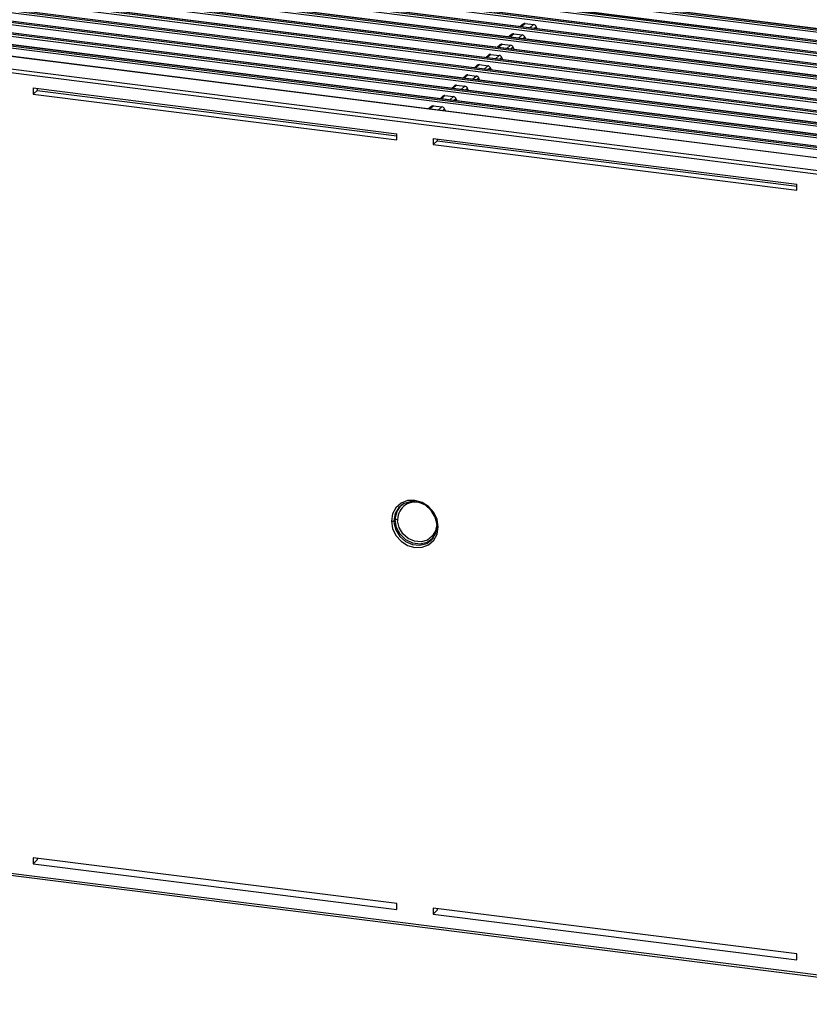
# Paper-space layout '_Dimetric' of a CAD drawing. Units: millimetres. Extents: x -399 to 113, y -674 to -123.
# Drawn here: x -285 to -163, y -353 to -201 of the extents above; entities that cross this region are included whole.
import ezdxf

# ---------------------------------------------------------------- set-up
doc = ezdxf.new("R2010")
doc.units = ezdxf.units.MM

psp = doc.layouts.new('_Dimetric')

# ---------------------------------------------------------------- linework, layer by layer
at = {"color": 7, "linetype": 'Continuous', "lineweight": 25}
for p, q in [((-298.71, -185.1), (-106.88, -209.27)), ((-106.73, -209.13), (-298.57, -184.96)), ((-106.69, -209.12), (-298.53, -184.95)), ((-300.45, -186.69), (-108.68, -210.85)), ((-108.53, -210.72), (-300.31, -186.56)), ((-108.49, -210.7), (-300.27, -186.54)), ((-106.99, -209.63), (-298.82, -185.47)), ((-302.19, -188.28), (-110.48, -212.44)), ((-110.33, -212.3), (-302.04, -188.15)), ((-110.29, -212.29), (-302.01, -188.14)), ((-108.79, -211.22), (-300.56, -187.06)), ((-303.93, -189.88), (-112.28, -214.02)), ((-112.13, -213.89), (-303.78, -189.74)), ((-112.09, -213.87), (-303.74, -189.73)), ((-110.58, -212.81), (-302.29, -188.65)), ((-305.67, -191.47), (-114.07, -215.61)), ((-113.92, -215.48), (-305.52, -191.34)), ((-113.88, -215.46), (-305.48, -191.32)), ((-112.38, -214.39), (-304.03, -190.24)), ((-115.72, -217.06), (-307.26, -192.93)), ((-115.68, -217.05), (-307.22, -192.91)), ((-114.18, -215.98), (-305.77, -191.84)), ((-117.48, -218.63), (-308.96, -194.51)), ((-115.98, -217.56), (-307.51, -193.43)), ((-307.4, -193.06), (-115.87, -217.19)), ((-117.77, -219.15), (-309.25, -195.02)), ((-309.14, -194.66), (-117.67, -218.78)), ((-117.52, -218.65), (-308.99, -194.52)), ((-119.57, -220.73), (-310.98, -196.62)), ((-310.88, -196.25), (-119.47, -220.36)), ((-119.32, -220.23), (-310.73, -196.12)), ((-119.28, -220.22), (-310.69, -196.1)), ((-121.37, -222.32), (-312.72, -198.21)), ((-312.62, -197.84), (-121.26, -221.95)), ((-121.11, -221.82), (-312.47, -197.71)), ((-121.08, -221.8), (-312.43, -197.69)), ((-123.17, -223.9), (-314.46, -199.8)), ((-314.35, -199.44), (-123.06, -223.54)), ((-122.91, -223.4), (-314.21, -199.3)), ((-122.87, -223.39), (-314.17, -199.29)), ((-124.97, -225.49), (-316.2, -201.4)), ((-316.09, -201.03), (-124.86, -225.12)), ((-124.71, -224.99), (-315.95, -200.89)), ((-124.67, -224.97), (-315.91, -200.88)), ((-207.41, -201.41), (-207.86, -201.81)), ((-207.09, -201.32), (-207.66, -201.83)), ((-207.09, -201.32), (-205.8, -201.49)), ((-206.37, -202), (-205.8, -201.49)), ((-205.38, -201.8), (-205.69, -202.08)), ((-205.23, -202.14), (-205.38, -201.8)), ((-126.51, -226.57), (-317.68, -202.49)), ((-126.47, -226.56), (-317.65, -202.47)), ((-209.18, -203), (-209.62, -203.4)), ((-208.86, -202.91), (-209.43, -203.42)), ((-208.86, -202.91), (-207.57, -203.08)), ((-208.14, -203.59), (-207.57, -203.08)), ((-207.15, -203.39), (-207.46, -203.67)), ((-207, -203.73), (-207.15, -203.39)), ((-128.56, -228.85), (-319.67, -204.77)), ((-319.5, -204.15), (-128.38, -228.23)), ((-210.94, -204.58), (-211.39, -204.99)), ((-210.63, -204.5), (-211.2, -205.01)), ((-210.63, -204.5), (-209.34, -204.66)), ((-209.9, -205.17), (-209.34, -204.66)), ((-208.92, -204.98), (-209.23, -205.26)), ((-208.77, -205.32), (-208.92, -204.98)), ((-212.71, -206.17), (-213.16, -206.58)), ((-212.4, -206.09), (-212.96, -206.6)), ((-212.4, -206.09), (-211.1, -206.25)), ((-211.67, -206.76), (-211.1, -206.25)), ((-210.69, -206.57), (-211, -206.85)), ((-210.53, -206.91), (-210.69, -206.57)), ((-214.48, -207.76), (-214.93, -208.17)), ((-214.16, -207.68), (-214.73, -208.19)), ((-214.16, -207.68), (-212.87, -207.84)), ((-213.44, -208.35), (-212.87, -207.84)), ((-212.46, -208.16), (-212.77, -208.44)), ((-212.3, -208.5), (-212.46, -208.16)), ((-216.25, -209.35), (-216.69, -209.76)), ((-215.93, -209.27), (-216.5, -209.78)), ((-215.93, -209.27), (-214.64, -209.43)), ((-215.21, -209.94), (-214.64, -209.43)), ((-218.01, -210.94), (-218.46, -211.34)), ((-217.7, -210.86), (-218.27, -211.37)), ((-217.7, -210.86), (-216.41, -211.02)), ((-216.97, -211.53), (-216.41, -211.02)), ((-214.22, -209.75), (-214.53, -210.03)), ((-214.07, -210.09), (-214.22, -209.75)), ((-283.04, -211.28), (-283.04, -212.21)), ((-283.04, -211.28), (-226.92, -218.35)), ((-283.04, -212.21), (-282.4, -211.65)), ((-283.04, -212.21), (-226.92, -219.28)), ((-282.4, -211.36), (-282.4, -211.65)), ((-282.4, -211.65), (-226.92, -218.64)), ((-219.78, -212.53), (-220.23, -212.93)), ((-219.47, -212.45), (-220.03, -212.96)), ((-219.47, -212.45), (-218.17, -212.61)), ((-218.74, -213.12), (-218.17, -212.61)), ((-215.99, -211.34), (-216.3, -211.62)), ((-215.84, -211.68), (-215.99, -211.34)), ((-221.55, -214.12), (-222, -214.52)), ((-221.23, -214.04), (-221.8, -214.55)), ((-221.23, -214.04), (-219.94, -214.2)), ((-220.51, -214.71), (-219.94, -214.2)), ((-217.76, -212.93), (-218.07, -213.21)), ((-217.61, -213.26), (-217.76, -212.93)), ((-219.53, -214.52), (-219.84, -214.8)), ((-219.37, -214.85), (-219.53, -214.52)), ((-226.92, -219.28), (-226.92, -218.35)), ((-221.31, -219.06), (-221.31, -219.99)), ((-221.31, -219.06), (-165.18, -226.13)), ((-221.31, -219.99), (-220.67, -219.42)), ((-221.31, -219.99), (-165.18, -227.06)), ((-220.67, -219.14), (-220.67, -219.42)), ((-220.67, -219.42), (-165.18, -226.41)), ((-165.18, -227.06), (-165.18, -226.13)), ((-227.15, -277.93), (-227.35, -278.07)), ((-319.67, -328.29), (-128.56, -352.37)), ((-319.56, -328.63), (-128.44, -352.71)), ((-226.92, -337.15), (-283.04, -330.08)), ((-283.04, -330.08), (-283.04, -331.01)), ((-283.04, -331.01), (-282.4, -330.39)), ((-283.04, -331.01), (-226.92, -338.09)), ((-282.4, -330.16), (-282.4, -330.39)), ((-226.92, -338.09), (-226.92, -337.15)), ((-165.18, -344.93), (-221.31, -337.86)), ((-221.31, -337.86), (-221.31, -338.79)), ((-221.31, -338.79), (-220.67, -338.17)), ((-221.31, -338.79), (-165.18, -345.86)), ((-220.67, -337.94), (-220.67, -338.17)), ((-165.18, -345.86), (-165.18, -344.93))]:
    psp.add_line(p, q, dxfattribs=at)
at = {"color": 7, "linetype": 'Continuous', "lineweight": 25, "flags": 128}
for points in [[(-220.5, -279.03), (-220.68, -277.88), (-221.19, -276.8), (-221.99, -275.89), (-223, -275.25), (-224.11, -274.93), (-225.23, -274.97), (-226.24, -275.36), (-227.04, -276.06), (-227.55, -277.01), (-227.73, -278.12)], [(-220.69, -278.65), (-220.97, -277.51), (-221.59, -276.48), (-222.5, -275.69), (-223.58, -275.21), (-224.71, -275.11), (-225.76, -275.4), (-226.61, -276.04), (-227.16, -276.97), (-227.35, -278.07)], [(-221.24, -280.7), (-221.33, -280.8), (-222.21, -281.43), (-223.28, -281.69), (-224.43, -281.54), (-225.51, -281.01), (-226.38, -280.16), (-226.95, -279.09), (-227.15, -277.93)], [(-227.73, -278.12), (-227.55, -279.26), (-227.04, -280.34), (-226.24, -281.25), (-225.23, -281.89), (-224.11, -282.21), (-223, -282.17), (-221.99, -281.78), (-221.19, -281.08), (-220.68, -280.13), (-220.5, -279.03)], [(-227.34, -278.32), (-227.07, -279.46), (-226.44, -280.49), (-225.54, -281.28), (-224.46, -281.76), (-223.33, -281.86), (-222.28, -281.57), (-221.43, -280.93), (-220.88, -280), (-220.68, -278.91)], [(-220.74, -278.64), (-220.92, -279.63), (-221.42, -280.47), (-222.19, -281.05), (-223.14, -281.31), (-224.16, -281.22), (-225.14, -280.79), (-225.95, -280.07), (-226.52, -279.14), (-226.77, -278.11)], [(-220.69, -278.65), (-220.69, -278.65), (-220.74, -278.64)], [(-220.68, -278.91), (-220.69, -278.92), (-220.69, -278.94), (-220.68, -278.96), (-220.66, -278.98), (-220.63, -278.99), (-220.6, -279.01), (-220.55, -279.02), (-220.5, -279.03)]]:
    psp.add_lwpolyline(points, dxfattribs=at)
at = {"color": 7, "linetype": 'Continuous', "lineweight": 25}
for centre, radius, start, end in [((-224.27, -277.86), 2.88, 123.5648, 181.3737), ((-224.09, -277.88), 2.69, 66.8723, 180.0548), ((-227.62, -277.49), 0.634, 260.1537, 295.0308), ((-223.92, -278.06), 3.43, 180.0099, 184.2466), ((-226.89, -278.5), 0.634, 80.1537, 115.0308), ((-223.67, -277.88), 3.11, 180.0099, 184.2466), ((-223.85, -278.64), 3.11, 0.0099, 4.2466), ((-224.12, -278.91), 3.43, 0.0099, 4.2466)]:
    psp.add_arc(centre, radius, start, end, dxfattribs=at)
for points in [[(-207.09, -201.32), (-207.18, -201.31), (-207.27, -201.33), (-207.41, -201.4), (-207.47, -201.46), (-207.51, -201.53)], [(-205.38, -201.8), (-205.42, -201.72), (-205.48, -201.64), (-205.63, -201.53), (-205.71, -201.5), (-205.8, -201.49)], [(-208.86, -202.91), (-208.95, -202.9), (-209.03, -202.92), (-209.18, -202.99), (-209.24, -203.05), (-209.28, -203.12)], [(-207.15, -203.39), (-207.19, -203.31), (-207.25, -203.23), (-207.4, -203.12), (-207.48, -203.09), (-207.57, -203.08)], [(-210.63, -204.5), (-210.71, -204.49), (-210.8, -204.51), (-210.95, -204.58), (-211.01, -204.64), (-211.05, -204.71)], [(-208.92, -204.98), (-208.96, -204.9), (-209.02, -204.82), (-209.16, -204.71), (-209.25, -204.68), (-209.34, -204.66)], [(-212.4, -206.09), (-212.48, -206.08), (-212.57, -206.1), (-212.72, -206.17), (-212.78, -206.23), (-212.82, -206.3)], [(-210.69, -206.57), (-210.73, -206.49), (-210.79, -206.41), (-210.93, -206.3), (-211.02, -206.27), (-211.1, -206.25)], [(-214.16, -207.68), (-214.25, -207.67), (-214.34, -207.68), (-214.48, -207.76), (-214.55, -207.82), (-214.58, -207.89)], [(-212.46, -208.16), (-212.49, -208.08), (-212.55, -208), (-212.7, -207.89), (-212.79, -207.85), (-212.87, -207.84)], [(-215.93, -209.27), (-216.02, -209.26), (-216.1, -209.27), (-216.25, -209.35), (-216.31, -209.41), (-216.35, -209.48)], [(-214.22, -209.75), (-214.26, -209.67), (-214.32, -209.59), (-214.47, -209.48), (-214.55, -209.44), (-214.64, -209.43)], [(-217.7, -210.86), (-217.79, -210.85), (-217.87, -210.86), (-218.02, -210.94), (-218.08, -211), (-218.12, -211.07)], [(-215.99, -211.34), (-216.03, -211.25), (-216.09, -211.18), (-216.24, -211.07), (-216.32, -211.03), (-216.41, -211.02)], [(-219.47, -212.45), (-219.55, -212.44), (-219.64, -212.45), (-219.79, -212.53), (-219.85, -212.59), (-219.89, -212.66)], [(-217.76, -212.93), (-217.8, -212.84), (-217.86, -212.77), (-218, -212.66), (-218.09, -212.62), (-218.17, -212.61)], [(-221.23, -214.04), (-221.32, -214.03), (-221.41, -214.04), (-221.56, -214.12), (-221.62, -214.17), (-221.66, -214.25)], [(-219.53, -214.52), (-219.56, -214.43), (-219.62, -214.36), (-219.77, -214.25), (-219.86, -214.21), (-219.94, -214.2)]]:
    psp.add_open_spline(points, degree=3, knots=[0, 0, 0, 0, 0.5, 0.5, 1, 1, 1, 1], dxfattribs=at)

doc.saveas('drawing.dxf')
